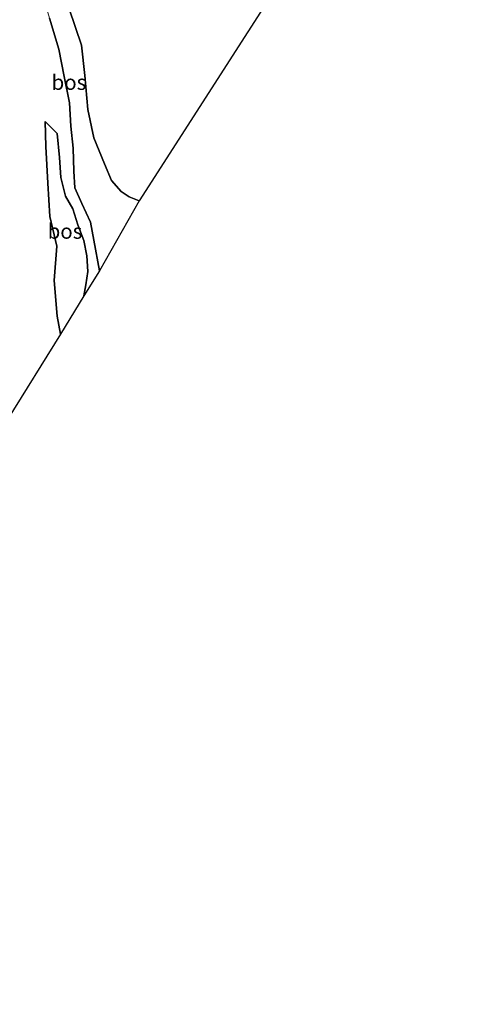
# Model space of a CAD drawing. Units: metres. Extents: x 179992 to 190000, y 320436 to 325002.
# Drawn here: x 180713 to 180787, y 322854 to 323018 of the extents above; entities that cross this region are included whole.
import ezdxf
from ezdxf.enums import TextEntityAlignment as Align

# ---------------------------------------------------------------- set-up
doc = ezdxf.new("R2010")
doc.units = ezdxf.units.M
doc.layers.add('B-ME-GR-BOS-GV-B6', color=10, linetype='Continuous')
doc.layers.add('B-ME-KG-KADASTRAAL-OPNAMEDTMGRENS-L-B1', color=10, linetype='Continuous')
doc.layers.add('B-ME-GW-KRUINLIJN-L-B1', color=93, linetype='Continuous', lineweight=18)
doc.layers.add('B-ME-GW-TEENLIJN-L-B1', color=93, linetype='Continuous', lineweight=18)
doc.styles.add('NLCS-ISO', font='NLCS-ISO.TTF')

msp = doc.modelspace()

# ---------------------------------------------------------------- linework, layer by layer
at = {"layer": 'B-ME-GR-BOS-GV-B6'}
for points in [[(180786.534, 323071.238, 108.614), (180732.762, 322987.73, 104.825), (180731.106, 322988.363, 104.829), (180729.783, 322989.289, 104.829), (180728.197, 322991.082, 104.886), (180727.004, 322993.854, 105.032), (180725.218, 322998.165, 105.093), (180724.244, 323002.898, 105.113), (180723.721, 323008.53, 105.128), (180723.193, 323013.597, 105.128), (180721.146, 323019.644, 105.043)], [(180721.146, 323019.644, 105.043), (180723.193, 323013.597, 105.128), (180723.721, 323008.53, 105.128), (180724.244, 323002.898, 105.113), (180725.218, 322998.165, 105.093), (180727.004, 322993.854, 105.032), (180728.197, 322991.082, 104.886), (180729.783, 322989.289, 104.829), (180731.106, 322988.363, 104.829), (180732.762, 322987.73, 104.825), (180726.209, 322976.115, 100.234)], [(180717.873, 323018.093, 103.665), (180719.437, 323012.938, 103.65), (180720.321, 323008.369, 103.508), (180721.22, 323004.02, 103.332), (180721.437, 323000.153, 102.913), (180721.815, 322996.489, 102.56), (180721.927, 322992.649, 102.18), (180722.106, 322989.87, 101.854), (180723.245, 322987.268, 101.497), (180724.71, 322984.162, 101.074), (180725.222, 322981.181, 100.733), (180726.209, 322976.115, 100.234), (180723.568, 322971.95, 99.72), (180723.899, 322973.777, 99.873), (180724.232, 322975.979, 100.142), (180724.06, 322978.605, 100.472), (180723.559, 322981.148, 100.771), (180722.585, 322983.715, 101.009), (180721.757, 322986.387, 101.355), (180720.547, 322988.512, 101.746), (180719.734, 322991.584, 102.069), (180719.515, 322994.941, 102.28), (180719.131, 322998.935, 102.721), (180717.118, 323000.93, 103.124), (180717.252, 322996.729, 103.124), (180717.606, 322990.674, 102.905), (180717.944, 322985.114, 102.618), (180719.073, 322980.214, 102.334), (180718.631, 322974.469, 101.47), (180719.118, 322968.549, 100.975), (180719.718, 322965.592, 100.698), (180710.894, 322951.395, 97.639)], [(180726.209, 322976.115, 100.234), (180725.222, 322981.181, 100.733), (180724.71, 322984.162, 101.074), (180723.245, 322987.268, 101.497), (180722.106, 322989.87, 101.854), (180721.927, 322992.649, 102.18), (180721.815, 322996.489, 102.56), (180721.437, 323000.153, 102.913), (180721.22, 323004.02, 103.332), (180720.321, 323008.369, 103.508), (180719.437, 323012.938, 103.65), (180717.873, 323018.093, 103.665)], [(180719.718, 322965.592, 100.698), (180719.118, 322968.549, 100.975), (180718.631, 322974.469, 101.47), (180719.073, 322980.214, 102.334), (180717.944, 322985.114, 102.618), (180717.606, 322990.674, 102.905), (180717.252, 322996.729, 103.124), (180717.118, 323000.93, 103.124), (180719.131, 322998.935, 102.721), (180719.515, 322994.941, 102.28), (180719.734, 322991.584, 102.069), (180720.547, 322988.512, 101.746), (180721.757, 322986.387, 101.355), (180722.585, 322983.715, 101.009), (180723.559, 322981.148, 100.771), (180724.06, 322978.605, 100.472), (180724.232, 322975.979, 100.142), (180723.899, 322973.777, 99.873), (180723.568, 322971.95, 99.72), (180719.718, 322965.592, 100.698)]]:
    msp.add_polyline3d(points, dxfattribs=at)
at = {"layer": 'B-ME-GW-KRUINLIJN-L-B1'}
for points in [[(180732.762, 322987.73, 104.825), (180731.106, 322988.363, 104.829), (180729.783, 322989.289, 104.829), (180728.197, 322991.082, 104.886), (180727.004, 322993.854, 105.032), (180725.218, 322998.165, 105.093), (180724.244, 323002.898, 105.113), (180723.721, 323008.53, 105.128), (180723.193, 323013.597, 105.128), (180721.146, 323019.644, 105.043), (180718.818, 323026.071, 105.07), (180717.383, 323029.011, 104.905), (180714.388, 323033.186, 104.771), (180712.682, 323036.949, 104.587), (180710.207, 323040.28, 104.211)], [(180717.118, 323000.93, 103.124), (180717.252, 322996.729, 103.124), (180717.606, 322990.674, 102.905), (180717.944, 322985.114, 102.618), (180719.073, 322980.214, 102.334), (180718.631, 322974.469, 101.47), (180719.118, 322968.549, 100.975), (180719.718, 322965.592, 100.698)]]:
    msp.add_polyline3d(points, dxfattribs=at)
at = {"layer": 'B-ME-GW-TEENLIJN-L-B1'}
for points in [[(180710.207, 323040.28, 104.211), (180710.159, 323038.743, 104.068), (180710.659, 323035.625, 103.846), (180712.56, 323032.701, 103.838), (180714.712, 323028.71, 103.635), (180716.479, 323022.802, 103.635), (180717.873, 323018.093, 103.665), (180719.437, 323012.938, 103.65), (180720.321, 323008.369, 103.508), (180721.22, 323004.02, 103.332), (180721.437, 323000.153, 102.913), (180721.815, 322996.489, 102.56), (180721.927, 322992.649, 102.18), (180722.106, 322989.87, 101.854), (180723.245, 322987.268, 101.497), (180724.71, 322984.162, 101.074), (180725.222, 322981.181, 100.733), (180726.209, 322976.115, 100.234)], [(180723.568, 322971.95, 99.72), (180723.899, 322973.777, 99.873), (180724.232, 322975.979, 100.142), (180724.06, 322978.605, 100.472), (180723.559, 322981.148, 100.771), (180722.585, 322983.715, 101.009), (180721.757, 322986.387, 101.355), (180720.547, 322988.512, 101.746), (180719.734, 322991.584, 102.069), (180719.515, 322994.941, 102.28), (180719.131, 322998.935, 102.721), (180717.118, 323000.93, 103.124)]]:
    msp.add_polyline3d(points, dxfattribs=at)
at = {"layer": 'B-ME-KG-KADASTRAAL-OPNAMEDTMGRENS-L-B1'}
msp.add_polyline3d([(180786.534, 323071.238, 108.614), (180732.762, 322987.73, 104.825), (180726.209, 322976.115, 100.234), (180723.568, 322971.95, 99.72), (180719.718, 322965.592, 100.698), (180710.894, 322951.395, 97.639), (180709.563, 322950.528, 97.006), (180709.048, 322949.146, 96.86), (180707.663, 322948.012, 97.132), (180706.95, 322946.078, 97.09), (180697.305, 322929.073, 91.486), (180685.639, 322910.57, 89.256), (180684.155, 322908.718, 89.114), (180680.171, 322904.538, 88.615), (180678.77, 322903.325, 88.607), (180672.433, 322897.482, 86.285), (180648.471, 322876.06, 82.83), (180615.156, 322867.852, 80.715), (180612.675, 322866.405, 80.723), (180611.838, 322866.975, 80.723), (180611.002, 322866.862, 80.669), (180556.942, 322854.208, 78.627)], dxfattribs=at)

# ---------------------------------------------------------------- texts
at = {"layer": 'B-ME-GR-BOS-GV-B6', "ltscale": 0.2, "style": 'NLCS-ISO'}
for p in [(180721.0955, 323007.4137), (180720.4382, 322982.6698)]:
    msp.add_text('bos', height=2.5, dxfattribs=at).set_placement(p, align=Align.MIDDLE_CENTER)

doc.saveas('drawing.dxf')
